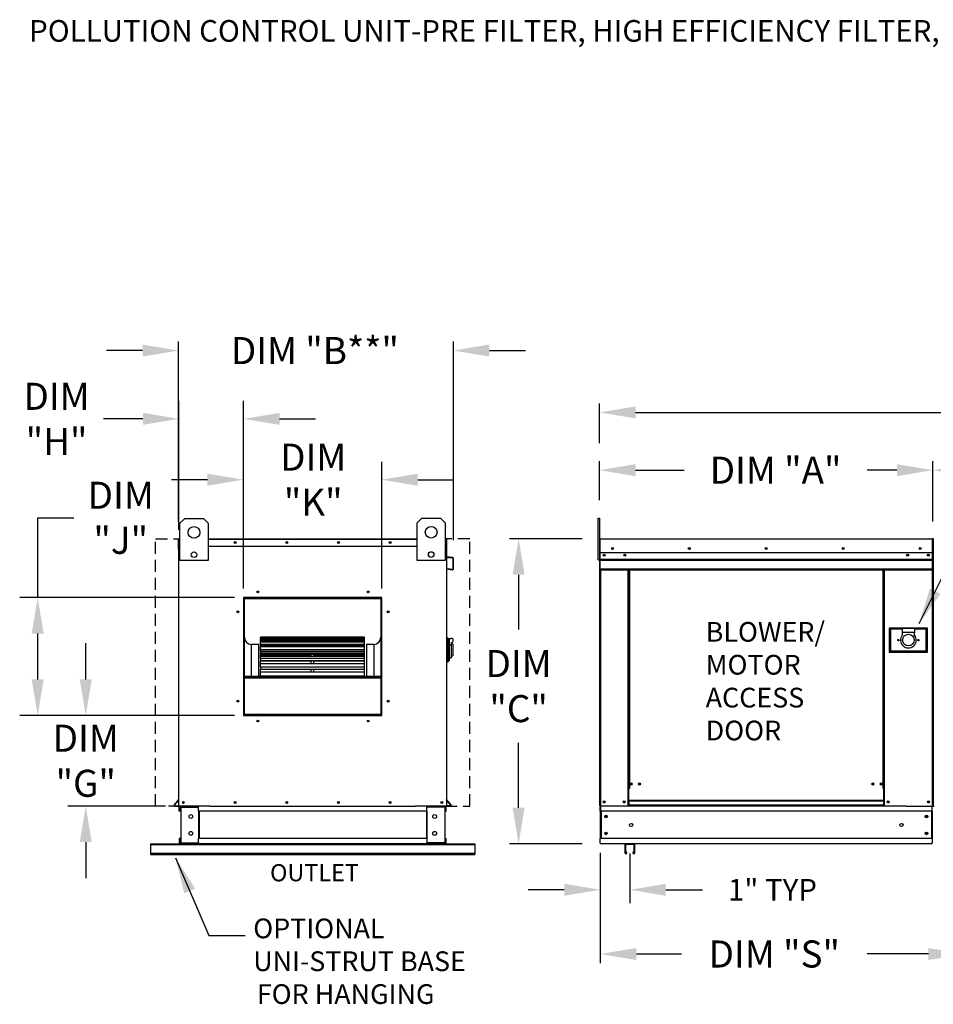
# Model space of a CAD drawing. Units: inches. Extents: x 7 to 264, y 7 to 187.
# Drawn here: x 7 to 83, y 105 to 187 of the extents above; entities that cross this region are included whole.
import ezdxf
from ezdxf.enums import TextEntityAlignment as Align

# ---------------------------------------------------------------- set-up
doc = ezdxf.new("R2010")
doc.units = ezdxf.units.IN
doc.header["$LTSCALE"] = 4
doc.header["$MEASUREMENT"] = 0
doc.linetypes.add('HIDDEN', pattern=[0.375, 0.25, -0.125])
doc.styles.add('BOLD', font='ROMAND')
doc.styles.get("Standard").update_dxf_attribs({"font": 'ROMANS.SHX'})
doc.dimstyles.new('MOD', dxfattribs={"dimscale": 1.5, "dimtxt": 1.2, "dimasz": 2, "dimexe": 0.75, "dimexo": 0.5, "dimgap": 1, "dimtad": 0, "dimtih": 1, "dimtoh": 1, "dimzin": 0, "dimdsep": 46, "dimtxsty": 'Standard', "dimcen": 0.09, "dimadec": 0, "dimazin": 0, "dimtfac": 1, "dimtofl": 0, "dimtmove": 0, "dimatfit": 3, "dimfxl": 0, "dimtolj": 1, "dimtzin": 0, "dimarcsym": 0})
doc.dimstyles.get("Standard").update_dxf_attribs({"dimtxt": 0.18, "dimasz": 0.18, "dimexe": 0.18, "dimexo": 0.0625, "dimgap": 0.09, "dimtad": 0, "dimtih": 1, "dimtoh": 1, "dimdec": 4, "dimzin": 0, "dimdsep": 46, "dimtxsty": 'Standard', "dimcen": 0.09, "dimadec": 0, "dimazin": 0, "dimtfac": 1, "dimtdec": 4, "dimtofl": 0, "dimtmove": 0, "dimatfit": 3, "dimfxl": 0, "dimtolj": 1, "dimtzin": 0, "dimarcsym": 0})

# ---------------------------------------------------------------- blocks, each defined once
blk = doc.blocks.new('*D6')
at = {"color": 0, "lineweight": -2}
for p, q in [((55.481, 151.603), (55.481, 154.907)), ((193.068, 151.603), (193.068, 154.907)), ((58.481, 154.157), (117.171, 154.157)), ((190.068, 154.157), (132.385, 154.157))]:
    blk.add_line(p, q, dxfattribs=at)
at = {"color": 0}
for points in [[(58.481, 154.657), (58.481, 153.657), (55.481, 154.157)], [(190.068, 154.657), (190.068, 153.657), (193.068, 154.157)]]:
    blk.add_solid(points, dxfattribs=at)
at = {"layer": 'Defpoints', "color": 0}
for p in [(55.481, 154.157), (55.481, 150.103), (193.068, 150.103)]:
    blk.add_point(p, dxfattribs=at)
at = {"color": 0, "insert": (124.778, 154.157), "char_height": 2.25, "attachment_point": 5}
blk.add_mtext('\\A1;DIM "F"', dxfattribs=at)
blk = doc.blocks.new('*D7')
at = {"color": 0, "lineweight": -2}
for p, q in [((54.038, 143.649), (47.992, 143.649)), ((48.742, 140.649), (48.742, 136.107)), ((48.742, 121.273), (48.742, 126.678)), ((54.041, 118.273), (47.992, 118.273))]:
    blk.add_line(p, q, dxfattribs=at)
at = {"color": 0}
for points in [[(48.242, 140.649), (49.242, 140.649), (48.742, 143.649)], [(48.242, 121.273), (49.242, 121.273), (48.742, 118.273)]]:
    blk.add_solid(points, dxfattribs=at)
at = {"layer": 'Defpoints', "color": 0}
for p in [(55.538, 143.649), (48.742, 118.273), (55.541, 118.273)]:
    blk.add_point(p, dxfattribs=at)
at = {"color": 0, "insert": (48.742, 131.392), "char_height": 2.25, "attachment_point": 5}
blk.add_mtext('\\A1;DIM\\P"C"', dxfattribs=at)
blk = doc.blocks.new('*D10')
at = {"color": 0, "lineweight": -2}
for p, q in [((55.541, 117.523), (55.541, 113.32)), ((57.994, 117.466), (57.994, 113.32)), ((52.541, 114.445), (49.541, 114.445)), ((60.994, 114.445), (64.043, 114.445))]:
    blk.add_line(p, q, dxfattribs=at)
at = {"color": 0}
for points in [[(52.541, 114.945), (52.541, 113.945), (55.541, 114.445)], [(60.994, 114.945), (60.994, 113.945), (57.994, 114.445)]]:
    blk.add_solid(points, dxfattribs=at)
at = {"layer": 'Defpoints', "color": 0}
for p in [(55.541, 118.273), (57.994, 118.216), (55.541, 114.445)]:
    blk.add_point(p, dxfattribs=at)
at = {"color": 0, "insert": (69.871, 114.445), "char_height": 1.8, "attachment_point": 5}
blk.add_mtext('\\A1;1" TYP', dxfattribs=at)
blk = doc.blocks.new('*D9')
at = {"color": 0, "lineweight": -2}
for p, q in [((85.85, 116.716), (85.85, 108.353)), ((55.541, 116.023), (55.541, 108.353)), ((58.541, 109.103), (62.309, 109.103)), ((82.85, 109.103), (77.738, 109.103))]:
    blk.add_line(p, q, dxfattribs=at)
at = {"color": 0}
for points in [[(58.541, 109.603), (58.541, 108.603), (55.541, 109.103)], [(82.85, 109.603), (82.85, 108.603), (85.85, 109.103)]]:
    blk.add_solid(points, dxfattribs=at)
at = {"layer": 'Defpoints', "color": 0}
for p in [(85.85, 118.216), (55.541, 117.523), (85.85, 109.103)]:
    blk.add_point(p, dxfattribs=at)
at = {"color": 0, "insert": (70.024, 109.103), "char_height": 2.25, "attachment_point": 5}
blk.add_mtext('\\A1;DIM "S"', dxfattribs=at)
blk = doc.blocks.new('*D11')
at = {"color": 0, "lineweight": -2}
for p, q in [((83.226, 145.092), (83.226, 150.103)), ((110.687, 145.092), (110.687, 150.103)), ((86.226, 149.353), (88.665, 149.353)), ((107.687, 149.353), (105.808, 149.353))]:
    blk.add_line(p, q, dxfattribs=at)
at = {"color": 0}
for points in [[(86.226, 149.853), (86.226, 148.853), (83.226, 149.353)], [(107.687, 149.853), (107.687, 148.853), (110.687, 149.353)]]:
    blk.add_solid(points, dxfattribs=at)
at = {"layer": 'Defpoints', "color": 0}
for p in [(83.226, 149.353), (83.226, 143.592), (110.687, 143.592)]:
    blk.add_point(p, dxfattribs=at)
at = {"color": 0, "insert": (97.237, 149.353), "char_height": 2.25, "attachment_point": 5}
blk.add_mtext('\\A1;DIM "AA"', dxfattribs=at)
blk = doc.blocks.new('*D12')
at = {"color": 0, "lineweight": -2}
for p, q in [((55.481, 146.865), (55.481, 150.103)), ((83.226, 145.092), (83.226, 150.103)), ((58.481, 149.353), (62.525, 149.353)), ((80.226, 149.353), (77.739, 149.353))]:
    blk.add_line(p, q, dxfattribs=at)
at = {"color": 0}
for points in [[(58.481, 149.853), (58.481, 148.853), (55.481, 149.353)], [(80.226, 149.853), (80.226, 148.853), (83.226, 149.353)]]:
    blk.add_solid(points, dxfattribs=at)
at = {"layer": 'Defpoints', "color": 0}
for p in [(55.481, 149.353), (55.481, 145.365), (83.226, 143.592)]:
    blk.add_point(p, dxfattribs=at)
at = {"color": 0, "insert": (70.132, 149.353), "char_height": 2.25, "attachment_point": 5}
blk.add_mtext('\\A1;DIM "A"', dxfattribs=at)
blk = doc.blocks.new('*D0')
at = {"color": 0, "lineweight": -2}
for p, q in [((8.716, 138.761), (8.716, 145.392)), ((8.716, 145.392), (11.716, 145.392)), ((25.098, 138.761), (7.216, 138.761)), ((8.716, 131.951), (8.716, 135.761)), ((25.098, 128.951), (7.216, 128.951))]:
    blk.add_line(p, q, dxfattribs=at)
at = {"color": 0}
for points in [[(8.216, 135.761), (9.216, 135.761), (8.716, 138.761)], [(8.216, 131.951), (9.216, 131.951), (8.716, 128.951)]]:
    blk.add_solid(points, dxfattribs=at)
at = {"layer": 'Defpoints', "color": 0}
for p in [(25.848, 138.761), (8.716, 128.951), (25.848, 128.951)]:
    blk.add_point(p, dxfattribs=at)
at = {"color": 0, "insert": (15.627, 145.392), "char_height": 2.25, "attachment_point": 5}
blk.add_mtext('\\A1;DIM\\P"J"', dxfattribs=at)
blk = doc.blocks.new('*D1')
at = {"color": 0, "lineweight": -2}
for p, q in [((20.472, 144.399), (20.472, 155.124)), ((25.848, 139.511), (25.848, 155.124)), ((17.472, 153.624), (14.196, 153.624)), ((28.848, 153.624), (31.848, 153.624))]:
    blk.add_line(p, q, dxfattribs=at)
at = {"color": 0}
for points in [[(17.472, 154.124), (17.472, 153.124), (20.472, 153.624)], [(28.848, 154.124), (28.848, 153.124), (25.848, 153.624)]]:
    blk.add_solid(points, dxfattribs=at)
at = {"layer": 'Defpoints', "color": 0}
for p in [(25.848, 153.624), (20.472, 143.649), (25.848, 138.761)]:
    blk.add_point(p, dxfattribs=at)
at = {"color": 0, "insert": (10.285, 153.624), "char_height": 2.25, "attachment_point": 5}
blk.add_mtext('\\A1;DIM\\P"H"', dxfattribs=at)
blk = doc.blocks.new('*D2')
at = {"color": 0, "lineweight": -2}
for p, q in [((25.848, 139.511), (25.848, 150.061)), ((37.344, 139.511), (37.344, 150.061)), ((22.848, 148.561), (19.848, 148.561)), ((40.344, 148.561), (43.344, 148.561))]:
    blk.add_line(p, q, dxfattribs=at)
at = {"color": 0}
for points in [[(22.848, 149.061), (22.848, 148.061), (25.848, 148.561)], [(40.344, 149.061), (40.344, 148.061), (37.344, 148.561)]]:
    blk.add_solid(points, dxfattribs=at)
at = {"layer": 'Defpoints', "color": 0}
for p in [(37.344, 148.561), (25.848, 138.761), (37.344, 138.761)]:
    blk.add_point(p, dxfattribs=at)
at = {"color": 0, "insert": (31.645, 148.561), "char_height": 2.25, "attachment_point": 5}
blk.add_mtext('\\A1;DIM\\P"K"', dxfattribs=at)
blk = doc.blocks.new('*D3')
at = {"color": 0, "lineweight": -2}
for p, q in [((12.716, 131.951), (12.716, 134.951)), ((25.098, 128.951), (11.216, 128.951)), ((19.366, 121.409), (11.216, 121.409)), ((12.716, 118.409), (12.716, 115.409))]:
    blk.add_line(p, q, dxfattribs=at)
at = {"color": 0}
for points in [[(12.216, 131.951), (13.216, 131.951), (12.716, 128.951)], [(12.216, 118.409), (13.216, 118.409), (12.716, 121.409)]]:
    blk.add_solid(points, dxfattribs=at)
at = {"layer": 'Defpoints', "color": 0}
for p in [(25.848, 128.951), (12.716, 121.409), (20.116, 121.409)]:
    blk.add_point(p, dxfattribs=at)
at = {"color": 0, "insert": (12.716, 125.18), "char_height": 2.25, "attachment_point": 5}
blk.add_mtext('\\A1;DIM\\P"G"', dxfattribs=at)
blk = doc.blocks.new('*D4')
at = {"color": 0, "lineweight": -2}
for p, q in [((20.441, 145.092), (20.441, 160.054)), ((43.31, 143.535), (43.31, 160.054)), ((17.441, 159.304), (14.441, 159.304)), ((46.31, 159.304), (49.31, 159.304))]:
    blk.add_line(p, q, dxfattribs=at)
at = {"color": 0}
for points in [[(17.441, 159.804), (17.441, 158.804), (20.441, 159.304)], [(46.31, 159.804), (46.31, 158.804), (43.31, 159.304)]]:
    blk.add_solid(points, dxfattribs=at)
at = {"layer": 'Defpoints', "color": 0}
for p in [(20.441, 159.304), (20.441, 143.592), (43.31, 142.035)]:
    blk.add_point(p, dxfattribs=at)
at = {"color": 0, "insert": (31.788, 159.304), "char_height": 2.25, "attachment_point": 5}
blk.add_mtext('\\A1;DIM "B**"', dxfattribs=at)

msp = doc.modelspace()

# ---------------------------------------------------------------- linework, layer by layer
at = {"color": 7, "linetype": 'Continuous'}
for p, q in [((20.55901, 144.95217), (20.94882, 145.34198)), ((20.94882, 145.34198), (22.50807, 145.34198)), ((22.50807, 145.34198), (22.89789, 144.95217)), ((40.29412, 144.96819), (40.68394, 145.35801)), ((40.68394, 145.35801), (42.24319, 145.35801)), ((42.24319, 145.35801), (42.633, 144.96819)), ((20.55901, 141.83367), (20.55901, 144.95217)), ((22.89789, 144.95217), (22.89789, 141.83367)), ((40.29412, 141.84969), (40.29412, 144.96819)), ((42.633, 144.96819), (42.633, 141.84969)), ((20.44102, 142.79486), (20.44102, 143.59192)), ((20.47178, 143.64916), (20.47178, 143.59192)), ((20.49826, 143.64916), (20.47178, 143.64916)), ((20.47178, 143.60808), (20.55901, 143.60808)), ((20.47178, 141.90469), (20.47178, 143.59192)), ((22.89789, 143.64916), (40.29412, 143.64916)), ((22.89789, 143.60808), (40.29412, 143.60808)), ((42.633, 143.60808), (42.74501, 143.60808)), ((42.71852, 143.64916), (42.74501, 143.64916)), ((42.74501, 143.59192), (42.74501, 143.64916)), ((42.74501, 143.59192), (42.74501, 141.90469)), ((42.77576, 142.15875), (42.77576, 143.59192)), ((55.47982, 143.59192), (55.47982, 141.90469)), ((55.51057, 141.90469), (55.51057, 143.59192)), ((55.51057, 143.59192), (55.51057, 141.90469)), ((55.53791, 143.64916), (55.53706, 143.64916)), ((55.53791, 143.61841), (55.53706, 143.61841)), ((55.53791, 143.64916), (83.16877, 143.64916)), ((55.53791, 143.64266), (55.53791, 143.64916)), ((55.53791, 143.64266), (55.53791, 143.59192)), ((55.53791, 142.15875), (55.53791, 143.59192)), ((83.16791, 143.59192), (83.16791, 142.15875)), ((83.19525, 141.90469), (83.19525, 143.59192)), ((83.226, 143.59192), (83.226, 141.90469)), ((83.226, 143.59192), (83.226, 141.90469)), ((83.25676, 143.59192), (83.25676, 141.90469)), ((20.47178, 142.79486), (20.44102, 142.79486)), ((20.47178, 143.03604), (20.55901, 143.03604)), ((22.89789, 143.03604), (40.29412, 143.03604)), ((42.633, 143.03604), (42.74501, 143.03604)), ((20.47178, 121.40669), (20.47178, 141.90469)), ((22.89789, 141.83367), (20.55901, 141.83367)), ((42.633, 141.84969), (40.29412, 141.84969)), ((42.74501, 141.90469), (42.74501, 121.40669)), ((42.79726, 142.10173), (43.25477, 142.0617)), ((43.25745, 142.09234), (42.79994, 142.13237)), ((43.27894, 142.03532), (43.27894, 141.1274)), ((43.3097, 141.1274), (43.3097, 142.03532)), ((55.51057, 141.90469), (55.47982, 141.90469)), ((55.51057, 121.40669), (55.51057, 141.90469)), ((55.51057, 141.90469), (55.51057, 121.40669)), ((55.51057, 141.90469), (55.54133, 141.90469)), ((83.17067, 142.48941), (55.53515, 142.48941)), ((55.53791, 142.15875), (55.53791, 142.13237)), ((55.53791, 142.09234), (55.53791, 142.13237)), ((55.53791, 142.03532), (55.53791, 142.09234)), ((55.53791, 141.1274), (55.53791, 142.03532)), ((55.53791, 141.95021), (83.16791, 141.95021)), ((83.16791, 141.92887), (55.53791, 141.92887)), ((55.53791, 141.89665), (83.16791, 141.89665)), ((83.16791, 141.85055), (55.53791, 141.85055)), ((82.8474, 142.32086), (82.8474, 142.23106)), ((83.14897, 141.85055), (83.14897, 121.40669)), ((83.16791, 142.13237), (83.16791, 142.15875)), ((83.16791, 142.13237), (83.16791, 142.09234)), ((83.16791, 142.09234), (83.16791, 142.03532)), ((83.16791, 142.03532), (83.16791, 141.1274)), ((83.19525, 121.40669), (83.19525, 141.90469)), ((83.19525, 141.90469), (83.226, 141.90469)), ((83.25676, 141.90469), (83.226, 141.90469)), ((83.25676, 141.90469), (83.25676, 121.40669)), ((42.85342, 141.13573), (42.85074, 141.10509)), ((42.85074, 141.10509), (43.24747, 141.07038)), ((43.25015, 141.10102), (42.85342, 141.13573)), ((55.53791, 141.1274), (55.53791, 141.07017)), ((83.16791, 141.11645), (55.53791, 141.11645)), ((55.53791, 141.07017), (83.16791, 141.07017)), ((55.55933, 141.07017), (55.55933, 120.33568)), ((57.824, 141.07017), (57.824, 122.86762)), ((57.87028, 141.07017), (57.87028, 122.86762)), ((57.8917, 141.07017), (57.8917, 122.86762)), ((57.91345, 141.07017), (57.91345, 122.86762)), ((57.95973, 141.07017), (57.95973, 122.86762)), ((79.07113, 122.86762), (79.07113, 141.07017)), ((79.11741, 122.86762), (79.11741, 141.07017)), ((79.13916, 122.86762), (79.13916, 141.07017)), ((79.16058, 122.86762), (79.16058, 141.07017)), ((79.20686, 122.86762), (79.20686, 141.07017)), ((83.16791, 141.07017), (83.16791, 141.1274)), ((37.34405, 138.76057), (25.84796, 138.76057)), ((25.84796, 138.76057), (25.84796, 128.95057)), ((25.88628, 138.67412), (25.84796, 138.67412)), ((25.84796, 138.65511), (25.88628, 138.65511)), ((25.84796, 138.63304), (25.88628, 138.63304)), ((25.88628, 138.72194), (37.30573, 138.72194)), ((25.88628, 128.98858), (25.88628, 138.72194)), ((25.91694, 138.69128), (37.27507, 138.69128)), ((25.91694, 129.01924), (25.91694, 138.69128)), ((25.9246, 138.76026), (25.9246, 138.76057)), ((25.9246, 138.76026), (37.34405, 138.76026)), ((37.27507, 138.69128), (37.27507, 129.01924)), ((37.30573, 138.72194), (37.30573, 128.98858)), ((37.34405, 138.67412), (37.30573, 138.67412)), ((37.30573, 138.65511), (37.34405, 138.65511)), ((37.30573, 138.63304), (37.34405, 138.63304)), ((37.34405, 128.95057), (37.34405, 138.76057)), ((82.77337, 136.22362), (79.59592, 136.22362)), ((79.59592, 136.22362), (79.59592, 134.22045)), ((79.63046, 134.25498), (79.63046, 136.18908)), ((79.63046, 136.18908), (80.66659, 136.18908)), ((79.63046, 136.18908), (79.69954, 136.12001)), ((79.69954, 136.12001), (79.69954, 134.32406)), ((80.66659, 136.12001), (79.69954, 136.12001)), ((80.66659, 136.18908), (80.66659, 135.84371)), ((81.70271, 136.18908), (80.66659, 136.18908)), ((81.70271, 136.18908), (82.73884, 136.18908)), ((81.70271, 136.18908), (81.70271, 135.84371)), ((82.66976, 136.12001), (81.70271, 136.12001)), ((82.73884, 136.18908), (82.66976, 136.12001)), ((82.66976, 134.32406), (82.66976, 136.12001)), ((82.73884, 136.18908), (82.73884, 134.25498)), ((82.77337, 134.22045), (82.77337, 136.22362)), ((35.9262, 135.44785), (27.26581, 135.44785)), ((27.26581, 135.44785), (27.26581, 135.44284)), ((27.26581, 135.44284), (35.9262, 135.44284)), ((27.26581, 135.37566), (27.26581, 135.44284)), ((35.9262, 135.37697), (27.26581, 135.37697)), ((27.26581, 135.37566), (27.26581, 135.37697)), ((27.26581, 135.37566), (35.9262, 135.37566)), ((27.26581, 135.37566), (27.26581, 135.32992)), ((27.26581, 135.32992), (35.9262, 135.32992)), ((27.26581, 135.17292), (27.26581, 135.32992)), ((35.9262, 135.17292), (27.26581, 135.17292)), ((27.26581, 135.15664), (27.26581, 135.17292)), ((35.9262, 135.44284), (35.9262, 135.44785)), ((35.9262, 135.37566), (35.9262, 135.44284)), ((35.9262, 135.37566), (35.9262, 135.37697)), ((35.9262, 135.32992), (35.9262, 135.37566)), ((35.9262, 135.17292), (35.9262, 135.32992)), ((35.9262, 135.15664), (35.9262, 135.17292)), ((42.81408, 135.39527), (42.74501, 135.39527)), ((42.81408, 135.39527), (42.81408, 133.3921)), ((42.89006, 135.36073), (42.81408, 135.36073)), ((42.89006, 133.42663), (42.89006, 135.36073)), ((42.89006, 135.36073), (42.95914, 135.29166)), ((42.89006, 135.36073), (43.13183, 135.36073)), ((42.95914, 135.29166), (42.95914, 133.49571)), ((80.66659, 135.84371), (80.66659, 135.62481)), ((81.70271, 135.84371), (80.66659, 135.84371)), ((81.70271, 135.62481), (81.70271, 135.84371)), ((26.4994, 132.22895), (26.4994, 134.86538)), ((27.11253, 134.86538), (26.4994, 134.86538)), ((27.11253, 132.22895), (27.11253, 134.86538)), ((27.26581, 135.15664), (35.9262, 135.15664)), ((27.26581, 135.15664), (27.26581, 135.07154)), ((27.26581, 135.07154), (35.9262, 135.07154)), ((27.26581, 134.84496), (27.26581, 135.07154)), ((35.9262, 134.84496), (27.26581, 134.84496)), ((27.26581, 134.79744), (27.26581, 134.84496)), ((27.26581, 134.79744), (35.9262, 134.79744)), ((27.26581, 134.79744), (27.26581, 134.67556)), ((27.26581, 134.67556), (35.9262, 134.67556)), ((27.26581, 134.42855), (27.26581, 134.67556)), ((27.26581, 134.42855), (31.48104, 134.42855)), ((27.26581, 134.42855), (27.26581, 134.40304)), ((35.9262, 134.40304), (27.26581, 134.40304)), ((27.26581, 134.30896), (27.26581, 134.40304)), ((31.48104, 134.40304), (31.48104, 134.42855)), ((31.48104, 134.42855), (31.71097, 134.42855)), ((31.71097, 134.42855), (35.9262, 134.42855)), ((31.71097, 134.40304), (31.71097, 134.42855)), ((35.9262, 135.07154), (35.9262, 135.15664)), ((35.9262, 134.84496), (35.9262, 135.07154)), ((35.9262, 134.79744), (35.9262, 134.84496)), ((35.9262, 134.67556), (35.9262, 134.79744)), ((35.9262, 134.42855), (35.9262, 134.67556)), ((35.9262, 134.40304), (35.9262, 134.42855)), ((35.9262, 134.30896), (35.9262, 134.40304)), ((36.07948, 134.86538), (36.07948, 132.22895)), ((36.69261, 134.86538), (36.07948, 134.86538)), ((36.69261, 134.86538), (36.69261, 132.22895)), ((43.13183, 134.79646), (42.95914, 134.79646)), ((43.13183, 135.01536), (43.13183, 134.79646)), ((43.26998, 134.87721), (43.13183, 134.87721)), ((43.13183, 134.79646), (43.13183, 133.73747)), ((43.26998, 134.87721), (43.26998, 133.91016)), ((27.26581, 134.30896), (35.9262, 134.30896)), ((27.26581, 134.30896), (27.26581, 134.15402)), ((27.26581, 134.15402), (35.9262, 134.15402)), ((27.26581, 134.05304), (27.26581, 134.15402)), ((27.26581, 134.05304), (31.48104, 134.05304)), ((27.26581, 134.05304), (27.26581, 133.9849)), ((27.26581, 133.9849), (31.48104, 133.9849)), ((27.26581, 133.86227), (27.26581, 133.9849)), ((35.9262, 133.8606), (27.26581, 133.8606)), ((27.26581, 133.70605), (27.26581, 133.8606)), ((27.26581, 133.70605), (35.9262, 133.70605)), ((27.26581, 133.70605), (27.26581, 133.52274)), ((27.26581, 133.52274), (35.9262, 133.52274)), ((27.26581, 133.52274), (27.26581, 133.48743)), ((31.48104, 134.05304), (31.71097, 134.05304)), ((31.48104, 133.8606), (31.48104, 134.05304)), ((31.48104, 133.23412), (31.48104, 133.52274)), ((31.71097, 134.05304), (35.9262, 134.05304)), ((31.71097, 133.8606), (31.71097, 134.05304)), ((31.71097, 133.9849), (35.9262, 133.9849)), ((31.71097, 133.23412), (31.71097, 133.52274)), ((35.9262, 134.15402), (35.9262, 134.30896)), ((35.9262, 134.05304), (35.9262, 134.15402)), ((35.9262, 133.9849), (35.9262, 134.05304)), ((35.9262, 133.86227), (35.9262, 133.9849)), ((35.9262, 133.70605), (35.9262, 133.8606)), ((35.9262, 133.52274), (35.9262, 133.70605)), ((35.9262, 133.48743), (35.9262, 133.52274)), ((42.95914, 133.73747), (43.13183, 133.73747)), ((43.13183, 133.91016), (43.26998, 133.91016)), ((79.59592, 134.22045), (82.77337, 134.22045)), ((79.69954, 134.32406), (79.63046, 134.25498)), ((82.73884, 134.25498), (79.63046, 134.25498)), ((79.69954, 134.32406), (82.66976, 134.32406)), ((82.66976, 134.32406), (82.73884, 134.25498)), ((27.26581, 133.48743), (31.48104, 133.48743)), ((27.26581, 133.23412), (27.26581, 133.48743)), ((35.9262, 133.23412), (27.26581, 133.23412)), ((27.26581, 133.00703), (27.26581, 133.23412)), ((27.26581, 133.00703), (35.9262, 133.00703)), ((27.26581, 133.00703), (27.26581, 132.80093)), ((27.26581, 132.80093), (35.9262, 132.80093)), ((27.26581, 132.54263), (27.26581, 132.80093)), ((31.48104, 132.54263), (31.48104, 132.80093)), ((31.71097, 133.48743), (35.9262, 133.48743)), ((31.71097, 132.54263), (31.71097, 132.80093)), ((35.9262, 133.23412), (35.9262, 133.48743)), ((35.9262, 133.00703), (35.9262, 133.23412)), ((35.9262, 132.80093), (35.9262, 133.00703)), ((35.9262, 132.54263), (35.9262, 132.80093)), ((42.81408, 133.3921), (42.74501, 133.3921)), ((42.89006, 133.42663), (42.81408, 133.42663)), ((42.95914, 133.49571), (42.89006, 133.42663)), ((25.91694, 132.22895), (37.27507, 132.22895)), ((25.91694, 132.19842), (37.27507, 132.19842)), ((25.91694, 132.08271), (37.27507, 132.08271)), ((35.9262, 132.54263), (27.26581, 132.54263)), ((27.26581, 132.23314), (27.26581, 132.54263)), ((27.26581, 132.23314), (35.9262, 132.23314)), ((27.26581, 132.23314), (27.26581, 132.22895)), ((35.9262, 132.23314), (35.9262, 132.54263)), ((35.9262, 132.22895), (35.9262, 132.23314)), ((25.88628, 130.84941), (25.84796, 130.84941)), ((37.34405, 130.84941), (37.30573, 130.84941)), ((25.84796, 130.23629), (25.88628, 130.23629)), ((37.30573, 130.23629), (37.34405, 130.23629)), ((25.84796, 128.95057), (37.34405, 128.95057)), ((37.30573, 128.98858), (25.88628, 128.98858)), ((25.88628, 128.98858), (25.88628, 128.95026)), ((37.27507, 129.01924), (25.91694, 129.01924)), ((37.30573, 128.98858), (37.30573, 128.95026)), ((57.824, 122.86762), (57.824, 121.40669)), ((57.87028, 122.86762), (57.824, 122.86762)), ((57.91345, 122.82134), (57.824, 122.82134)), ((57.91345, 122.86762), (57.87028, 122.86762)), ((57.91345, 121.85983), (57.91345, 122.86762)), ((57.95973, 122.86762), (57.91345, 122.86762)), ((79.07113, 122.86762), (79.11741, 122.86762)), ((79.11741, 122.86762), (79.11741, 121.85983)), ((79.16058, 122.86762), (79.11741, 122.86762)), ((79.20686, 122.82134), (79.11741, 122.82134)), ((79.20686, 122.86762), (79.16058, 122.86762)), ((79.20686, 121.40669), (79.20686, 122.86762)), ((20.0885, 121.50072), (20.46558, 121.9501)), ((20.11206, 121.48095), (20.47178, 121.90964)), ((20.13235, 121.43744), (20.47178, 121.43744)), ((20.13235, 121.40669), (20.47178, 121.40669)), ((20.47178, 121.40669), (20.52902, 121.40669)), ((20.50253, 120.97954), (20.50253, 121.31613)), ((23.04407, 121.40669), (20.52902, 121.40669)), ((20.56661, 120.97954), (20.56661, 121.31613)), ((20.59309, 121.34261), (22.01378, 121.34261)), ((20.62683, 121.31528), (20.62683, 118.36454)), ((20.62683, 121.31528), (22.01378, 121.31528)), ((22.04027, 121.31528), (22.01378, 121.31528)), ((22.04027, 121.31528), (22.10434, 121.31613)), ((22.04027, 121.31613), (22.04027, 121.31528)), ((22.10434, 121.40669), (22.10434, 121.3392)), ((22.10434, 120.97954), (22.10434, 121.3392)), ((22.10434, 121.31613), (22.10434, 121.31613)), ((23.04407, 121.40669), (40.13513, 121.40669)), ((42.68777, 121.40669), (40.13513, 121.40669)), ((41.11245, 121.3392), (41.11245, 121.40669)), ((41.11245, 120.97954), (41.11245, 121.3392)), ((41.17652, 121.31528), (41.11245, 121.31613)), ((41.11245, 121.31613), (41.11245, 121.31613)), ((41.17652, 121.31528), (41.17652, 121.31613)), ((41.203, 121.31528), (41.17652, 121.31528)), ((42.6237, 121.34261), (41.203, 121.34261)), ((42.58995, 121.31528), (41.203, 121.31528)), ((42.58995, 121.31528), (42.58995, 118.36454)), ((42.65018, 120.97954), (42.65018, 121.31613)), ((42.68777, 121.40669), (42.74501, 121.40669)), ((42.71425, 120.97954), (42.71425, 121.31613)), ((43.10472, 121.48095), (42.74501, 121.90964)), ((43.08443, 121.43744), (42.74501, 121.43744)), ((43.08443, 121.40669), (42.74501, 121.40669)), ((43.12828, 121.50072), (42.7512, 121.9501)), ((81.00611, 121.40669), (55.51057, 121.40669)), ((55.54133, 120.97954), (55.54133, 121.31613)), ((57.91345, 121.45297), (57.824, 121.45297)), ((79.11741, 121.85983), (57.91345, 121.85983)), ((57.91345, 121.85983), (57.91345, 121.84607)), ((57.91345, 121.84607), (79.11741, 121.84607)), ((57.91345, 121.84607), (57.91345, 121.48272)), ((79.11741, 121.48272), (57.91345, 121.48272)), ((57.91345, 121.40669), (57.91345, 121.48272)), ((79.11741, 121.84607), (79.11741, 121.85983)), ((79.11741, 121.84607), (79.11741, 121.48272)), ((79.11741, 121.48272), (79.11741, 121.40669)), ((79.20686, 121.45297), (79.11741, 121.45297)), ((81.00611, 121.40669), (83.13801, 121.40669)), ((83.13801, 121.40669), (83.19525, 121.40669)), ((83.16449, 121.31613), (83.16449, 121.40669)), ((83.16449, 120.97954), (83.16449, 121.31613)), ((83.25676, 121.40669), (83.314, 121.40669)), ((20.56661, 120.97954), (20.50253, 120.97954)), ((41.11245, 120.97954), (22.10434, 120.97954)), ((22.10434, 120.97954), (22.10434, 118.70027)), ((22.14535, 120.97954), (22.14535, 118.70027)), ((41.07144, 120.97954), (41.07144, 118.70027)), ((41.11245, 120.97954), (41.11245, 118.70027)), ((42.65018, 120.97954), (42.71425, 120.97954)), ((55.54133, 120.97954), (55.54133, 118.70027)), ((55.6054, 120.97954), (55.6054, 118.70027)), ((83.16449, 120.97954), (55.6054, 120.97954)), ((83.10042, 120.97954), (83.10042, 118.70027)), ((83.16449, 120.97954), (83.16449, 118.70027)), ((18.10839, 118.27313), (45.10839, 118.27313)), ((18.10839, 118.27313), (18.10839, 118.21688)), ((18.10839, 118.21688), (45.10839, 118.21688)), ((18.10839, 118.21688), (18.10839, 117.48211)), ((20.50253, 118.70027), (20.50253, 118.36368)), ((20.56661, 118.70027), (20.50253, 118.70027)), ((20.56661, 118.70027), (20.56661, 118.36368)), ((22.01378, 118.3372), (20.59309, 118.3372)), ((22.01378, 118.27313), (20.59309, 118.27313)), ((20.62683, 118.36454), (22.01378, 118.36454)), ((22.47845, 118.27313), (21.54302, 118.27313)), ((22.01378, 118.36454), (22.04027, 118.36454)), ((22.04027, 118.36454), (22.10434, 118.36454)), ((22.04027, 118.36454), (22.04027, 118.36368)), ((41.11245, 118.70027), (22.10434, 118.70027)), ((22.10434, 118.34062), (22.10434, 118.70027)), ((22.10434, 118.36454), (22.10434, 118.36368)), ((22.10434, 118.34062), (22.10434, 118.27313)), ((41.11245, 118.27313), (22.10434, 118.27313)), ((22.47845, 118.27313), (22.53808, 118.27313)), ((40.67871, 118.27313), (22.53808, 118.27313)), ((40.67871, 118.27313), (40.73833, 118.27313)), ((40.73833, 118.27313), (41.67377, 118.27313)), ((41.11245, 118.70027), (41.11245, 118.34062)), ((41.11245, 118.36454), (41.11245, 118.36368)), ((41.17652, 118.36454), (41.11245, 118.36454)), ((41.11245, 118.27313), (41.11245, 118.34062)), ((41.17652, 118.36454), (41.203, 118.36454)), ((41.17652, 118.36454), (41.17652, 118.36368)), ((42.58995, 118.36454), (41.203, 118.36454)), ((41.203, 118.3372), (42.6237, 118.3372)), ((41.203, 118.27313), (42.6237, 118.27313)), ((42.65018, 118.36368), (42.65018, 118.70027)), ((42.65018, 118.70027), (42.71425, 118.70027)), ((42.71425, 118.36368), (42.71425, 118.70027)), ((45.10839, 118.27313), (45.10839, 118.21688)), ((45.10839, 118.21688), (45.10839, 117.48211)), ((55.54133, 118.36368), (55.54133, 118.70027)), ((55.54133, 118.36368), (55.54133, 118.27313)), ((83.16449, 118.27313), (55.54133, 118.27313)), ((83.16449, 118.70027), (55.6054, 118.70027)), ((57.57146, 118.21899), (57.57146, 117.51177)), ((58.36327, 118.27313), (57.6256, 118.27313)), ((58.36056, 118.21628), (57.62831, 118.21628)), ((57.62831, 118.21628), (57.62831, 117.51177)), ((58.36056, 117.51177), (58.36056, 118.21628)), ((58.41741, 117.51177), (58.41741, 118.21899)), ((83.16449, 118.70027), (83.16449, 118.36368)), ((83.16449, 118.27313), (83.16449, 118.36368)), ((18.10839, 117.48211), (45.10839, 117.48211)), ((18.10839, 117.48211), (18.10839, 117.39422)), ((18.10839, 117.39422), (45.10839, 117.39422)), ((45.10839, 117.48211), (45.10839, 117.39422)), ((57.74065, 117.56253), (57.6838, 117.56253)), ((57.6838, 117.51177), (57.6838, 117.56253)), ((57.74065, 117.51177), (57.74065, 117.56253)), ((58.30507, 117.56253), (58.24822, 117.56253)), ((58.24822, 117.56253), (58.24822, 117.51177)), ((58.30507, 117.56253), (58.30507, 117.51177))]:
    msp.add_line(p, q, dxfattribs=at)
for p, q in [((55.37004, 141.90469), (55.37004, 145.36469)), ((55.37004, 145.36469), (55.48067, 145.36453)), ((55.48067, 145.36453), (55.48067, 141.90469)), ((20.48502, 143.64916), (20.55901, 143.64916)), ((42.74501, 143.64916), (42.633, 143.64916)), ((83.16791, 143.59192), (83.16877, 143.64916)), ((55.37004, 141.90469), (55.48067, 141.90469))]:
    msp.add_line(p, q)
at = {"linetype": 'HIDDEN'}
for p, q in [((18.52722, 121.40669), (18.52722, 143.64916)), ((18.52722, 143.64916), (20.49826, 143.64916)), ((44.68957, 143.64916), (42.71852, 143.64916)), ((44.68957, 121.40669), (44.68957, 143.64916)), ((20.59309, 121.40669), (18.52722, 121.40669)), ((42.6237, 121.40669), (44.68957, 121.40669))]:
    msp.add_line(p, q, dxfattribs=at)
at = {"linetype": 'Continuous'}
msp.add_line((22.96527, 110.64217), (25.98035, 110.64217), dxfattribs=at)
at = {"color": 7, "linetype": 'Continuous'}
for centre, radius in [((21.72845, 144.17254), 0.48727), ((41.46356, 144.18857), 0.48727), ((25.14495, 143.3426), 0.07664), ((25.14495, 143.3426), 0.03985), ((29.44565, 143.3426), 0.07664), ((29.44565, 143.3426), 0.03985), ((33.74636, 143.3426), 0.07664), ((33.74636, 143.3426), 0.03985), ((38.04706, 143.3426), 0.07664), ((38.04706, 143.3426), 0.03985), ((21.72845, 142.32094), 0.23493), ((41.46356, 142.33696), 0.23493), ((56.54917, 142.83478), 0.08634), ((56.54917, 142.83478), 0.0449), ((62.95104, 142.83478), 0.08634), ((62.95104, 142.83478), 0.0449), ((69.35291, 142.83478), 0.08634), ((69.35291, 142.83478), 0.0449), ((75.75478, 142.83478), 0.08634), ((75.75478, 142.83478), 0.0449), ((82.15665, 142.83478), 0.08634), ((82.15665, 142.83478), 0.0449), ((55.85842, 142.27596), 0.08634), ((55.85842, 142.27596), 0.0449), ((57.58529, 142.27596), 0.08634), ((57.58529, 142.27596), 0.0449), ((81.12053, 142.27596), 0.08634), ((81.12053, 142.27596), 0.0449), ((82.8474, 142.27596), 0.08634), ((82.8474, 142.27596), 0.0449), ((27.03926, 139.2244), 0.07664), ((27.03926, 139.2244), 0.03985), ((36.22939, 139.2244), 0.07664), ((36.22939, 139.2244), 0.03985), ((25.38382, 137.56896), 0.07664), ((37.88483, 137.56896), 0.07664), ((25.38382, 137.56896), 0.03985), ((37.88483, 137.56896), 0.03985), ((80.35575, 135.22203), 0.05699), ((81.18465, 135.22203), 0.48352), ((82.01355, 135.22203), 0.05699), ((25.38382, 130.14156), 0.07664), ((25.38382, 130.14156), 0.03985), ((37.88483, 130.14156), 0.07664), ((37.88483, 130.14156), 0.03985), ((27.03926, 128.48612), 0.07664), ((27.03926, 128.48612), 0.03985), ((36.22939, 128.48612), 0.07664), ((36.22939, 128.48612), 0.03985), ((58.11101, 123.24339), 0.08634), ((58.11101, 123.24339), 0.0449), ((58.80176, 123.24339), 0.08634), ((58.80176, 123.24339), 0.0449), ((78.2291, 123.24339), 0.08634), ((78.2291, 123.24339), 0.0449), ((78.91985, 123.24339), 0.08634), ((78.91985, 123.24339), 0.0449), ((20.83784, 121.71325), 0.07664), ((20.83784, 121.71325), 0.03985), ((25.13854, 121.71325), 0.07664), ((25.13854, 121.71325), 0.03985), ((29.43925, 121.71325), 0.07664), ((29.43925, 121.71325), 0.03985), ((33.73995, 121.71325), 0.07664), ((33.73995, 121.71325), 0.03985), ((38.04065, 121.71325), 0.07664), ((38.04065, 121.71325), 0.03985), ((42.34136, 121.71325), 0.07664), ((42.34136, 121.71325), 0.03985), ((55.86089, 121.75206), 0.08634), ((55.86089, 121.75206), 0.0449), ((57.52491, 121.75206), 0.08634), ((57.52491, 121.75206), 0.0449), ((79.50595, 121.75206), 0.08634), ((79.50595, 121.75206), 0.0449), ((82.84987, 121.75206), 0.08634), ((82.84987, 121.75206), 0.0449), ((21.46362, 120.54257), 0.16018), ((41.75317, 120.54257), 0.16018), ((56.01162, 120.54257), 0.10679), ((56.01162, 120.54257), 0.05553), ((82.6942, 120.54257), 0.10679), ((82.6942, 120.54257), 0.05553), ((58.10422, 119.83991), 0.13348), ((80.6016, 119.83991), 0.13348), ((21.46362, 119.13725), 0.16018), ((41.75317, 119.13725), 0.16018), ((56.01162, 119.13725), 0.10679), ((56.01162, 119.13725), 0.05553), ((82.6942, 119.13725), 0.10679), ((82.6942, 119.13725), 0.05553)]:
    msp.add_circle(centre, radius, dxfattribs=at)
for centre, radius, start, end in [((20.49826, 143.59192), 0.05724, 117.5606031, 180), ((42.71852, 143.59192), 0.05724, 0, 62.4393969), ((55.53706, 143.59192), 0.05724, 90, 180), ((55.53706, 143.59192), 0.02648, 90, 180), ((83.16877, 143.59192), 0.05724, 0, 90), ((83.16877, 143.59192), 0.02648, 0, 90), ((83.28324, 143.59192), 0.05724, 90, 180), ((42.80224, 142.15875), 0.05724, 180, 265), ((42.80224, 142.15875), 0.02648, 180, 265), ((43.25246, 142.03532), 0.02648, 0, 85), ((43.25246, 142.03532), 0.05724, 0, 85), ((43.25246, 141.1274), 0.05724, 265, 0), ((43.25246, 141.1274), 0.02648, 265, 0), ((26.4994, 135.44785), 0.58247, 180, 270), ((36.69261, 135.44785), 0.58247, 270, 0), ((43.13183, 135.18805), 0.17269, 270, 90), ((81.18465, 135.22203), 0.65621, 142.1363536, 37.8636464), ((25.86697, 128.96927), 0.01901, 180, 259.6954925), ((20.13235, 121.46392), 0.05724, 140, 270), ((20.13235, 121.46392), 0.02648, 140, 270), ((20.4453, 121.96712), 0.02648, 320, 0), ((20.59309, 121.31613), 0.09056, 90, 180), ((20.59309, 121.31613), 0.02648, 90, 180), ((22.01378, 121.31613), 0.09056, 0, 90), ((22.01378, 121.31613), 0.02648, 0, 90), ((41.203, 121.31613), 0.09056, 90, 180), ((41.203, 121.31613), 0.02648, 90, 180), ((42.6237, 121.31613), 0.09056, 0, 90), ((42.6237, 121.31613), 0.02648, 0, 90), ((42.77149, 121.96712), 0.02648, 180, 220), ((43.08443, 121.46392), 0.05724, 270, 40), ((43.08443, 121.46392), 0.02648, 270, 40), ((20.59309, 118.36368), 0.09056, 180, 270), ((20.59309, 118.36368), 0.02648, 180, 270), ((22.01378, 118.36368), 0.09056, 270, 0), ((22.01378, 118.36368), 0.02648, 270, 0), ((41.203, 118.36368), 0.09056, 180, 270), ((41.203, 118.36368), 0.02648, 180, 270), ((42.6237, 118.36368), 0.09056, 270, 0), ((42.6237, 118.36368), 0.02648, 270, 0), ((57.6256, 118.21899), 0.05414, 90, 180), ((58.36327, 118.21899), 0.05414, 0, 90), ((57.65606, 117.51177), 0.08459, 180, 0), ((57.65606, 117.51177), 0.02775, 180, 0), ((58.33281, 117.51177), 0.08459, 180, 0), ((58.33281, 117.51177), 0.02775, 180, 0)]:
    msp.add_arc(centre, radius, start, end, dxfattribs=at)

# ---------------------------------------------------------------- texts
at = {"style": 'BOLD'}
msp.add_text('POLLUTION CONTROL UNIT-PRE FILTER, HIGH EFFICIENCY FILTER, HEPA FILTER, ODOR CONTROL-INDOOR WITH EXHAUST FAN', height=1.8, dxfattribs=at).set_placement((8, 185))
at = {"color": 7, "linetype": 'Continuous'}
for s, p in [('BLOWER/', (64.31218, 135.08055)), ('MOTOR', (64.31218, 132.34617)), ('ACCESS', (64.31218, 129.6118)), ('DOOR', (64.31218, 126.87742))]:
    msp.add_text(s, height=1.640625, dxfattribs=at).set_placement(p)
msp.add_text('OUTLET', height=1.428384).set_placement((31.74864, 115.86351), align=Align.MIDDLE_CENTER)
at = {"linetype": 'Continuous'}
for s, p in [('OPTIONAL', (26.65359, 110.41364)), ('UNI-STRUT BASE', (26.65359, 107.68114)), ('FOR HANGING', (26.95225, 104.94676))]:
    msp.add_text(s, height=1.640625, dxfattribs=at).set_placement(p)

# ---------------------------------------------------------------- dimensions: what is measured, and where the dimension line sits
for base, p1, p2, text, dimstyle, override, picture, middle in [((20.44102, 159.30432), (43.3097, 142.03532), (20.44102, 143.59192), 'DIM "B**"', 'Standard', {"dimscale": 1.5, "dimtxt": 1.5, "dimasz": 2, "dimexe": 0.5, "dimexo": 1, "dimgap": 1}, '*D4', (31.7884, 159.30432)), ((55.48067, 154.15697), (193.06808, 150.10291), (55.48067, 150.10291), 'DIM "F"', 'Standard', {"dimscale": 1.5, "dimtxt": 1.5, "dimasz": 2, "dimexe": 0.5, "dimexo": 1, "dimgap": 1}, '*D6', (124.77823, 154.15697)), ((25.84796, 153.62369), (20.47178, 143.64916), (25.84796, 138.76057), 'DIM\\P"H"', 'Standard', {"dimscale": 1.5, "dimtxt": 1.5, "dimasz": 2, "dimexe": 1, "dimexo": 0.5, "dimgap": 1}, '*D1', (10.28516, 153.62369)), ((55.48067, 149.35291), (83.226, 143.59192), (55.48067, 145.36453), 'DIM "A"', 'Standard', {"dimscale": 1.5, "dimtxt": 1.5, "dimasz": 2, "dimexe": 0.5, "dimexo": 1, "dimgap": 1}, '*D12', (70.132, 149.35291)), ((83.226, 149.35291), (110.68652, 143.59192), (83.226, 143.59192), 'DIM "AA"', 'Standard', {"dimscale": 1.5, "dimtxt": 1.5, "dimasz": 2, "dimexe": 0.5, "dimexo": 1, "dimgap": 1}, '*D11', (97.23651, 149.35291)), ((37.34405, 148.56052), (25.84796, 138.76057), (37.34405, 138.76057), 'DIM\\P"K"', 'Standard', {"dimscale": 1.5, "dimtxt": 1.5, "dimasz": 2, "dimexe": 1, "dimexo": 0.5, "dimgap": 1}, '*D2', (31.64511, 148.56052)), ((55.54133, 114.44506), (57.99444, 118.21628), (55.54133, 118.27313), '1" TYP', 'MOD', {"dimpost": '"'}, '*D10', (69.87146, 114.44506)), ((85.8504, 109.10341), (55.54133, 117.52313), (85.8504, 118.21628), 'DIM "S"', 'Standard', {"dimscale": 1.5, "dimtxt": 1.5, "dimasz": 2, "dimexe": 0.5, "dimexo": 1, "dimgap": 1}, '*D9', (70.02352, 109.10341))]:
    dim = msp.add_linear_dim(base=base, p1=p1, p2=p2, text=text, dimstyle=dimstyle, override=override)
    dim.commit()
    dim.dimension.update_dxf_attribs({"geometry": picture, "text_midpoint": middle, "dimtype": 160})
for base, p1, p2, text, override, picture, middle in [((8.71636, 128.95057), (25.84796, 138.76057), (25.84796, 128.95057), 'DIM\\P"J"', {"dimscale": 1.5, "dimtxt": 1.5, "dimasz": 2, "dimexe": 1, "dimexo": 0.5, "dimgap": 1}, '*D0', (15.62707, 145.39241)), ((48.74229, 118.27313), (55.53791, 143.64916), (55.54133, 118.27313), 'DIM\\P"C"', {"dimscale": 1.5, "dimtxt": 1.5, "dimasz": 2, "dimexe": 0.5, "dimexo": 1, "dimgap": 1}, '*D7', (48.74229, 131.39241)), ((12.71636, 121.40919), (25.84796, 128.95057), (20.11561, 121.40919), 'DIM\\P"G"', {"dimscale": 1.5, "dimtxt": 1.5, "dimasz": 2, "dimexe": 1, "dimexo": 0.5, "dimgap": 1}, '*D3', (12.71636, 125.17988))]:
    dim = msp.add_linear_dim(base=base, p1=p1, p2=p2, angle=90, text=text, dimstyle='Standard', override=override)
    dim.commit()
    dim.dimension.update_dxf_attribs({"geometry": picture, "text_midpoint": middle, "dimtype": 160})

# ---------------------------------------------------------------- leaders
msp.add_leader([(82.07035, 136.59605), (93.8887, 160.24184)], dimstyle='Standard', override={"dimscale": 1.5, "dimtxt": 1.5, "dimasz": 2, "dimexe": 1, "dimexo": 0.5, "dimgap": 1})
msp.add_leader([(20.18451, 117.10125), (22.96527, 110.64217)], dimstyle='MOD')

doc.saveas('drawing.dxf')
